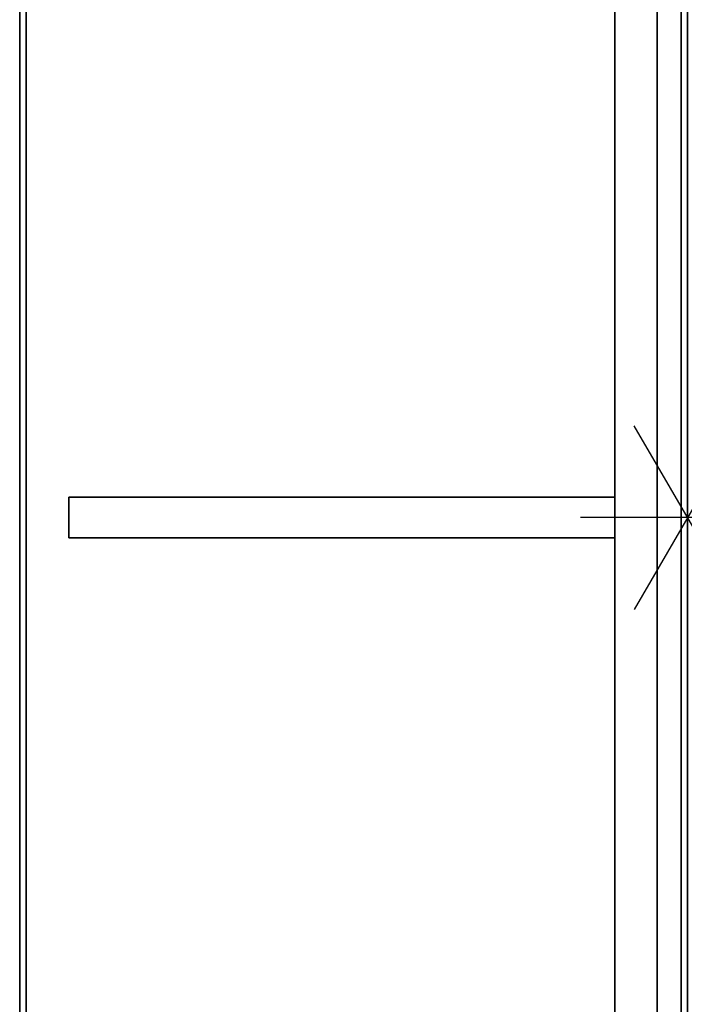
# Model space of a CAD drawing. Units: inches. Extents: x -2 to 145, y -6 to 123.
# Drawn here: x 0 to 12, y 57 to 75 of the extents above; entities that cross this region are included whole.
import ezdxf

# ---------------------------------------------------------------- set-up
doc = ezdxf.new("R2010")
doc.units = ezdxf.units.IN
doc.header["$MEASUREMENT"] = 0
for name, color, linetype in [('HARDWARE', 4, 'Continuous'), ('HARDWARE-COUNT', 4, 'Continuous'), ('STORAGE-CASELAMINATE', 4, 'Continuous'), ('STORAGE-TOPLAM', 4, 'Continuous')]:
    doc.layers.add(name, color=color, linetype=linetype)

# ---------------------------------------------------------------- blocks, each defined once
blk = doc.blocks.new('GLSH_B_0T')
at = {"layer": 'HARDWARE', "extrusion": (0, 0, -1)}
blk.add_point((0, 0), dxfattribs=at)
at = {"layer": 'HARDWARE-COUNT'}
for p, q in [((0, 2), (0, -2)), ((-1.719, 1), (1.719, -1)), ((1.719, 1), (-1.719, -1))]:
    blk.add_line(p, q, dxfattribs=at)
blk = doc.blocks.new('HL2ES_B136012L_0T')
at = {"layer": 'STORAGE-CASELAMINATE'}
for points in [[(29.0555, -0.12, 15.242), (29.0555, -0.12, 14.482), (-29.0555, -0.12, 14.482), (-29.0555, -0.12, 15.242)], [(-29.0555, -0.12, 15.242), (-29.0555, -12.38, 15.242), (29.0555, -12.38, 15.242), (29.0555, -0.12, 15.242)], [(29.0555, -12.38, 14.482), (-29.0555, -12.38, 14.482), (-29.0555, -0.12, 14.482), (29.0555, -0.12, 14.482)], [(-29.0555, -0.57, 27.44), (-29.0555, -1.36, 27.44), (29.0555, -1.36, 27.44), (29.0555, -0.57, 27.44)], [(29.0555, -0.57, 27.44), (29.0555, -0.57, 15.112), (-29.0555, -0.57, 15.112), (-29.0555, -0.57, 27.44)], [(-29.0555, -1.36, 15.112), (-29.0555, -0.57, 15.112), (29.0555, -0.57, 15.112), (29.0555, -1.36, 15.112)], [(-29.0555, -1.36, 27.44), (-29.0555, -1.36, 15.112), (29.0555, -1.36, 15.112), (29.0555, -1.36, 27.44)], [(-0.38, -1.36, 27.44), (-0.38, -1.36, 15.242), (-0.38, -11.58, 15.242), (-0.38, -11.58, 27.44)], [(-0.38, -1.36, 27.44), (-0.38, -11.58, 27.44), (0.38, -11.58, 27.44), (0.38, -1.36, 27.44)], [(0.38, -11.58, 27.44), (0.38, -11.58, 15.242), (0.38, -1.36, 15.242), (0.38, -1.36, 27.44)], [(-0.38, -11.58, 27.44), (-0.38, -11.58, 15.242), (0.38, -11.58, 15.242), (0.38, -11.58, 27.44)], [(-29.0555, -12.38, 15.242), (-29.0555, -12.38, 14.482), (29.0555, -12.38, 14.482), (29.0555, -12.38, 15.242)]]:
    blk.add_3dface(points, dxfattribs=at)
at = {"layer": 'STORAGE-TOPLAM'}
for points in [[(-29.8755, 0, 28.5), (-29.8755, -12.5, 28.5), (29.8755, -12.5, 28.5), (29.8755, 0, 28.5)], [(29.8755, 0, 27.44), (29.8755, -12.5, 27.44), (-29.8755, -12.5, 27.44), (-29.8755, 0, 27.44)], [(-29.8755, -12.5, 28.5), (-29.8755, -12.5, 27.44), (29.8755, -12.5, 27.44), (29.8755, -12.5, 28.5)]]:
    blk.add_3dface(points, dxfattribs=at)

msp = doc.modelspace()

# ---------------------------------------------------------------- block references
at = {"rotation": 270}
for name in ['HL2ES_B136012L_0T', 'GLSH_B_0T']:
    msp.add_blockref(name, (12.5, 65.937), dxfattribs=at)

doc.saveas('drawing.dxf')
